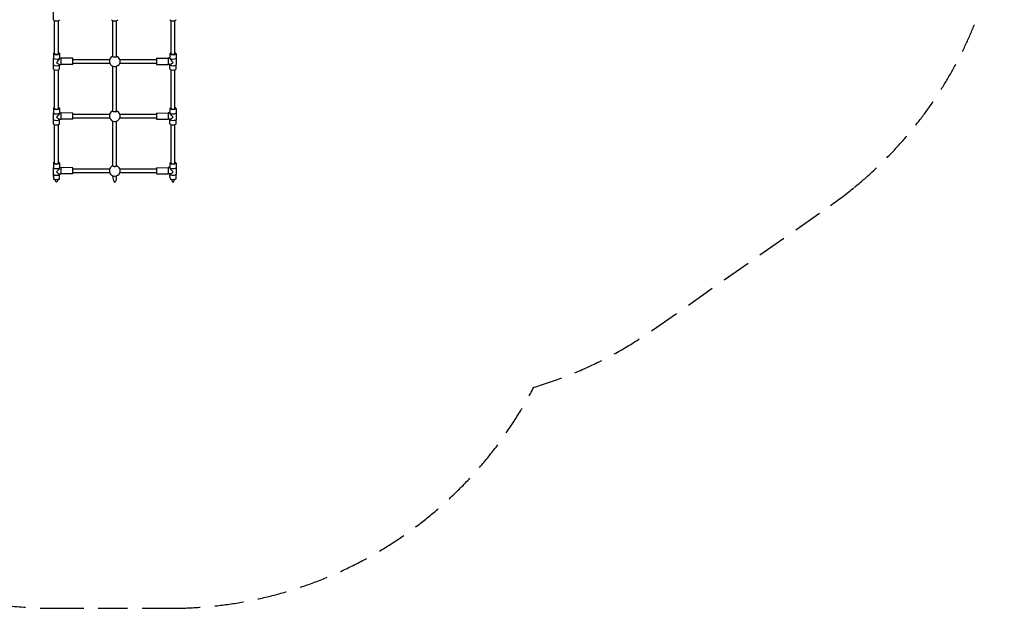
# Model space of a CAD drawing. Units: millimetres. Extents: x -4008 to 3277, y -2764 to 2752.
# Drawn here: x -948 to 3277, y -2764 to -239 of the extents above; entities that cross this region are included whole.
import ezdxf

# ---------------------------------------------------------------- set-up
doc = ezdxf.new("R2010")
doc.units = ezdxf.units.MM
doc.header["$LTSCALE"] = 50
doc.linetypes.add('DASHED', pattern=[0.75, 0.5, -0.25])
doc.layers.add('SW_Toestellen', color=2, linetype='Continuous')

msp = doc.modelspace()

# ---------------------------------------------------------------- linework, layer by layer
at = {"layer": 'SW_Toestellen'}
for p, q in [((-803.8, -239), (-804.7, -176.1)), ((-798.3, -384.6), (-798.3, -242.6)), ((-782.3, -384.6), (-782.3, -242.6)), ((-548.3, -397.2), (-548.3, -242.6)), ((-532.3, -397.2), (-532.3, -242.6)), ((-298.3, -384.6), (-298.3, -242.6)), ((-282.3, -384.6), (-282.3, -242.6)), ((-803.5, -384.6), (-803.8, -403.4)), ((-803.8, -431.6), (-803.8, -403.4)), ((-777, -384.6), (-776.8, -403.4)), ((-776.8, -404.8), (-776.8, -403.4)), ((-776.8, -404), (-769.8, -404)), ((-769.8, -431), (-769.8, -404)), ((-719.8, -404.5), (-769.8, -404)), ((-719.8, -430.5), (-719.8, -404.5)), ((-719.8, -409.5), (-561.8, -409.5)), ((-561.8, -425.5), (-561.8, -409.5)), ((-518.7, -409.5), (-360.8, -409.5)), ((-518.7, -409.5), (-518.7, -425.5)), ((-360.8, -404.5), (-310.8, -404)), ((-360.8, -404.5), (-360.8, -430.5)), ((-310.8, -404), (-310.8, -431)), ((-303.8, -404), (-310.8, -404)), ((-303.5, -384.6), (-303.8, -403.4)), ((-303.8, -403.4), (-303.8, -404.8)), ((-277, -384.6), (-276.8, -403.4)), ((-276.8, -403.4), (-276.8, -431.6)), ((-803.5, -450.4), (-803.8, -431.6)), ((-798.3, -619.5), (-798.3, -454)), ((-782.3, -619.5), (-782.3, -454)), ((-777.6, -431), (-769.8, -431)), ((-777, -450.4), (-776.8, -431.6)), ((-776.8, -431.6), (-776.8, -431)), ((-719.8, -430.5), (-769.8, -431)), ((-719.8, -425.5), (-561.8, -425.5)), ((-548.3, -632.1), (-548.3, -439)), ((-532.3, -632.1), (-532.3, -439)), ((-518.7, -425.5), (-360.8, -425.5)), ((-360.8, -430.5), (-310.8, -431)), ((-303, -431), (-310.8, -431)), ((-303.8, -431), (-303.8, -431.6)), ((-303.5, -450.4), (-303.8, -431.6)), ((-298.3, -619.5), (-298.3, -454)), ((-282.3, -619.5), (-282.3, -454)), ((-277, -450.4), (-276.8, -431.6)), ((-803.5, -619.5), (-803.8, -638.3)), ((-777, -619.5), (-776.8, -638.3)), ((-303.5, -619.5), (-303.8, -638.3)), ((-277, -619.5), (-276.8, -638.3)), ((-803.8, -666.5), (-803.8, -638.3)), ((-803.5, -685.3), (-803.8, -666.5)), ((-777.6, -665.9), (-769.8, -665.9)), ((-777, -685.3), (-776.8, -666.5)), ((-776.8, -639.7), (-776.8, -638.3)), ((-776.8, -638.9), (-769.8, -638.9)), ((-776.8, -666.5), (-776.8, -665.9)), ((-769.8, -665.9), (-769.8, -638.9)), ((-719.8, -639.4), (-769.8, -638.9)), ((-719.8, -665.4), (-769.8, -665.9)), ((-719.8, -665.4), (-719.8, -639.4)), ((-719.8, -644.4), (-561.8, -644.4)), ((-719.8, -660.4), (-561.8, -660.4)), ((-561.8, -660.4), (-561.8, -644.4)), ((-548.3, -867.1), (-548.3, -673.9)), ((-532.3, -867), (-532.3, -674)), ((-518.7, -644.4), (-360.8, -644.4)), ((-518.7, -644.4), (-518.7, -660.4)), ((-518.7, -660.4), (-360.8, -660.4)), ((-360.8, -639.4), (-310.8, -638.9)), ((-360.8, -639.4), (-360.8, -665.4)), ((-360.8, -665.4), (-310.8, -665.9)), ((-310.8, -638.9), (-310.8, -665.9)), ((-303.8, -638.9), (-310.8, -638.9)), ((-303, -665.9), (-310.8, -665.9)), ((-303.8, -638.3), (-303.8, -639.7)), ((-303.8, -665.9), (-303.8, -666.5)), ((-303.5, -685.3), (-303.8, -666.5)), ((-277, -685.3), (-276.8, -666.5)), ((-276.8, -638.3), (-276.8, -666.5)), ((-798.3, -854.4), (-798.3, -688.9)), ((-782.3, -854.4), (-782.3, -688.9)), ((-298.3, -854.4), (-298.3, -688.9)), ((-282.3, -854.4), (-282.3, -688.9)), ((-803.5, -854.4), (-803.8, -873.2)), ((-803.8, -901.4), (-803.8, -873.2)), ((-777, -854.4), (-776.8, -873.2)), ((-776.8, -874.6), (-776.8, -873.2)), ((-776.8, -873.8), (-769.8, -873.8)), ((-769.8, -900.8), (-769.8, -873.8)), ((-719.8, -874.3), (-769.8, -873.8)), ((-719.8, -900.3), (-719.8, -874.3)), ((-719.8, -879.3), (-561.8, -879.3)), ((-561.8, -895.3), (-561.8, -879.3)), ((-518.7, -879.3), (-360.8, -879.3)), ((-518.7, -879.3), (-518.7, -895.3)), ((-360.8, -874.3), (-310.8, -873.8)), ((-360.8, -874.3), (-360.8, -900.3)), ((-310.8, -873.8), (-310.8, -900.8)), ((-303.8, -873.8), (-310.8, -873.8)), ((-303.5, -854.4), (-303.8, -873.2)), ((-303.8, -873.2), (-303.8, -874.6)), ((-277, -854.4), (-276.8, -873.2)), ((-276.8, -873.2), (-276.8, -901.4)), ((-803.6, -912.2), (-803.8, -901.4)), ((-777.6, -900.8), (-769.8, -900.8)), ((-776.9, -912.2), (-776.8, -901.4)), ((-776.8, -901.4), (-776.8, -900.8)), ((-719.8, -900.3), (-769.8, -900.8)), ((-719.8, -895.3), (-561.8, -895.3)), ((-548.3, -912), (-548.3, -908.9)), ((-532.3, -912), (-532.3, -908.9)), ((-518.7, -895.3), (-360.8, -895.3)), ((-360.8, -900.3), (-310.8, -900.8)), ((-303, -900.8), (-310.8, -900.8)), ((-303.8, -900.8), (-303.8, -901.4)), ((-303.6, -912.2), (-303.8, -901.4)), ((-276.9, -912.2), (-276.8, -901.4))]:
    msp.add_line(p, q, dxfattribs=at)
at = {"layer": 'SW_Toestellen', "color": 254, "linetype": 'DASHED', "ltscale": 5}
msp.add_lwpolyline([(-2530.6, -1262.7, 0.373128), (-798.3, -2764.5), (-298.3, -2764.5, 0.280787), (1257.3, -1816.1, 0.081384), (1767.3, -1570.7), (2530.5, -1036.2, 0.01859), (2634.2, -957.6, 0.486891), (2577, 1796.9), (1804.2, 2376.9, 0.158648), (779.1, 2727), (-925.8, 2751.7, 0.101304), (-1615.4, 2620.9), (-2921.8, 2084.9, 0.758452), (-2530.6, -1262.7)], format="xyb", dxfattribs=at)
at = {"layer": 'SW_Toestellen'}
for centre, start, end in [((-540.3, -417.5), 110.4203, 159.6456), ((-540.3, -417.5), 20.3544, 69.7115), ((-540.3, -417.5), 200.3544, 266.0681), ((-540.3, -417.5), 273.7917, 339.6456), ((-540.3, -652.4), 110.4203, 159.6456), ((-540.3, -652.4), 20.3544, 69.7115), ((-540.3, -652.4), 200.3544, 266.0681), ((-540.3, -652.4), 273.7917, 339.6456), ((-540.3, -887.3), 110.4203, 159.6456), ((-540.3, -887.3), 20.3544, 69.7115), ((-540.3, -887.3), 200.3544, 266.0681), ((-540.3, -887.3), 273.7917, 339.6456)]:
    msp.add_arc(centre, 23, start, end, dxfattribs=at)
for centre, major_axis, ratio, start_param, end_param in [((-790.3, -238.9), (13.5, 0), 0.34202, 3.146792, 6.277986), ((-540.3, -238.9), (13.5, 0), 0.34202, 3.146792, 6.277986), ((-290.3, -238.9), (13.5, 0), 0.34202, 3.146792, 6.277986), ((-790.3, -384.6), (-13.2, 0), 0.34202, 5.360615, 10.347348), ((-790.3, -403.4), (-13.5, 0), 0.34202, 6.278636, 9.429328), ((-790.3, -384.6), (8, 0), 0.34202, 3.141593, 6.283185), ((-790.3, -417.5), (13.3, 13.3), 0.176327, 4.537856, 6.108652), ((-790.3, -417.5), (-13.3, 13.3), 0.176327, 1.745329, 2.96706), ((-290.3, -384.6), (13.2, 0), 0.34202, 2.219023, 7.205755), ((-290.3, -403.4), (13.5, 0), 0.34202, 3.137043, 6.287735), ((-290.3, -417.5), (13.3, -13.3), 0.176327, 3.316126, 4.886922), ((-290.3, -417.5), (-13.3, -13.3), 0.176327, 0.174533, 1.396263), ((-290.3, -384.6), (8, 0), 0.34202, 3.141593, 6.283185), ((-790.3, -431.6), (-13.5, 0), 0.34202, 0, 3.141593), ((-790.3, -450.4), (-13.2, 0), 0.34202, 0.00455, 3.137043), ((-290.3, -431.6), (13.5, 0), 0.34202, 3.141593, 6.283185), ((-290.3, -450.4), (13.2, 0), 0.34202, 3.146142, 6.278636), ((-790.3, -619.5), (-13.2, 0), 0.34202, 5.360615, 10.347348), ((-790.3, -619.5), (8, 0), 0.34202, 3.141593, 6.283185), ((-290.3, -619.5), (13.2, 0), 0.34202, 2.219023, 7.205755), ((-290.3, -619.5), (8, 0), 0.34202, 3.141593, 6.283185), ((-790.3, -638.3), (-13.5, 0), 0.34202, 6.278636, 9.429328), ((-790.3, -666.5), (-13.5, 0), 0.34202, 0, 3.141593), ((-790.3, -652.4), (13.3, 13.3), 0.176327, 4.537856, 6.108652), ((-790.3, -652.4), (-13.3, 13.3), 0.176327, 1.745329, 2.96706), ((-290.3, -638.3), (13.5, 0), 0.34202, 3.137043, 6.287735), ((-290.3, -652.4), (13.3, -13.3), 0.176327, 3.316126, 4.886922), ((-290.3, -666.5), (13.5, 0), 0.34202, 3.141593, 6.283185), ((-290.3, -652.4), (-13.3, -13.3), 0.176327, 0.174533, 1.396263), ((-790.3, -685.3), (-13.2, 0), 0.34202, 0.00455, 3.137043), ((-290.3, -685.3), (13.2, 0), 0.34202, 3.146142, 6.278636), ((-790.3, -854.4), (-13.2, 0), 0.34202, 5.360615, 10.347348), ((-790.3, -873.2), (-13.5, 0), 0.34202, 6.278636, 9.429328), ((-790.3, -854.4), (8, 0), 0.34202, 3.141593, 6.283185), ((-790.3, -887.3), (13.3, 13.3), 0.176327, 4.537856, 6.108652), ((-290.3, -854.4), (13.2, 0), 0.34202, 2.219023, 7.205755), ((-290.3, -873.2), (13.5, 0), 0.34202, 3.137043, 6.287735), ((-290.3, -887.3), (13.3, -13.3), 0.176327, 3.316126, 4.886922), ((-290.3, -854.4), (8, 0), 0.34202, 3.141593, 6.283185), ((-790.3, -901.4), (-13.5, 0), 0.34202, 0, 3.141593), ((-790.3, -910.6), (0, 39.1), 0.341818, 1.609693, 1.84663), ((-790.3, -920.2), (-13.2, 0), 0.34202, 0.242626, 2.898967), ((-790.3, -912), (0, -23.4), 0.34202, 5.256017, 7.310354), ((-790.3, -887.3), (-13.3, 13.3), 0.176327, 1.745329, 2.96706), ((-790.3, -910.6), (0, 39.1), 0.341818, 4.436556, 4.673492), ((-540.3, -912), (0, -23.4), 0.34202, 4.712389, 7.853982), ((-290.3, -901.4), (13.5, 0), 0.34202, 3.141593, 6.283185), ((-290.3, -910.6), (0, 39.1), 0.341818, 1.609693, 1.84663), ((-290.3, -920.2), (13.2, 0), 0.34202, 3.384219, 6.040559), ((-290.3, -887.3), (-13.3, -13.3), 0.176327, 0.174533, 1.396263), ((-290.3, -912), (0, -23.4), 0.34202, 5.256017, 7.310354), ((-290.3, -910.6), (0, 39.1), 0.341818, 4.436556, 4.673492)]:
    msp.add_ellipse(centre, major_axis=major_axis, ratio=ratio, start_param=start_param, end_param=end_param, dxfattribs=at)
for points, knots in [([(-540.3, -399.9), (-541.3, -399.9), (-542.4, -399.9), (-544.3, -399.6), (-545.2, -399.4), (-546.6, -398.9), (-547.3, -398.6), (-548.1, -397.9), (-548.3, -397.6), (-548.3, -397.2)], [0, 0, 0, 0, 0.30135, 0.30135, 0.602699, 0.602699, 0.904048, 0.904048, 1.205398, 1.205398, 1.205398, 1.205398]), ([(-532.3, -397.2), (-532.3, -397.5), (-532.5, -397.9), (-533.3, -398.6), (-533.9, -398.9), (-535.3, -399.4), (-536.2, -399.6), (-538.2, -399.9), (-539.3, -399.9), (-540.3, -399.9)], [3.616193, 3.616193, 3.616193, 3.616193, 3.917543, 3.917543, 4.218892, 4.218892, 4.520242, 4.520242, 4.821591, 4.821591, 4.821591, 4.821591]), ([(-540.3, -634.9), (-541.3, -634.9), (-542.4, -634.8), (-544.3, -634.5), (-545.2, -634.3), (-546.6, -633.8), (-547.3, -633.5), (-548.1, -632.8), (-548.3, -632.5), (-548.3, -632.1)], [0, 0, 0, 0, 0.30135, 0.30135, 0.602699, 0.602699, 0.904048, 0.904048, 1.205398, 1.205398, 1.205398, 1.205398]), ([(-532.3, -632.1), (-532.3, -632.5), (-532.5, -632.8), (-533.3, -633.5), (-533.9, -633.8), (-535.3, -634.3), (-536.2, -634.5), (-538.2, -634.8), (-539.3, -634.9), (-540.3, -634.9)], [3.616193, 3.616193, 3.616193, 3.616193, 3.917543, 3.917543, 4.218892, 4.218892, 4.520242, 4.520242, 4.821591, 4.821591, 4.821591, 4.821591]), ([(-540.3, -869.8), (-541.3, -869.8), (-542.4, -869.7), (-544.3, -869.4), (-545.2, -869.2), (-546.6, -868.8), (-547.3, -868.4), (-548.1, -867.8), (-548.3, -867.4), (-548.3, -867.1)], [0, 0, 0, 0, 0.30135, 0.30135, 0.602699, 0.602699, 0.904048, 0.904048, 1.205398, 1.205398, 1.205398, 1.205398]), ([(-532.3, -867), (-532.3, -867.4), (-532.5, -867.8), (-533.3, -868.4), (-533.9, -868.7), (-535.3, -869.2), (-536.2, -869.4), (-538.2, -869.7), (-539.3, -869.8), (-540.3, -869.8)], [3.616193, 3.616193, 3.616193, 3.616193, 3.917543, 3.917543, 4.218892, 4.218892, 4.520242, 4.520242, 4.821591, 4.821591, 4.821591, 4.821591])]:
    msp.add_open_spline(points, degree=3, knots=knots, dxfattribs=at)
for points in [[(-541.8, -440.4), (-541.3, -440.5), (-540.8, -440.5), (-540.3, -440.5)], [(-540.3, -440.5), (-539.8, -440.5), (-539.3, -440.5), (-538.7, -440.4)], [(-541.8, -675.3), (-541.3, -675.4), (-540.8, -675.4), (-540.3, -675.4)], [(-540.3, -675.4), (-539.8, -675.4), (-539.3, -675.4), (-538.7, -675.3)], [(-541.8, -910.3), (-541.3, -910.3), (-540.8, -910.3), (-540.3, -910.3)], [(-540.3, -910.3), (-539.8, -910.3), (-539.3, -910.3), (-538.7, -910.3)]]:
    msp.add_open_spline(points, degree=3, dxfattribs=at)

doc.saveas('drawing.dxf')
